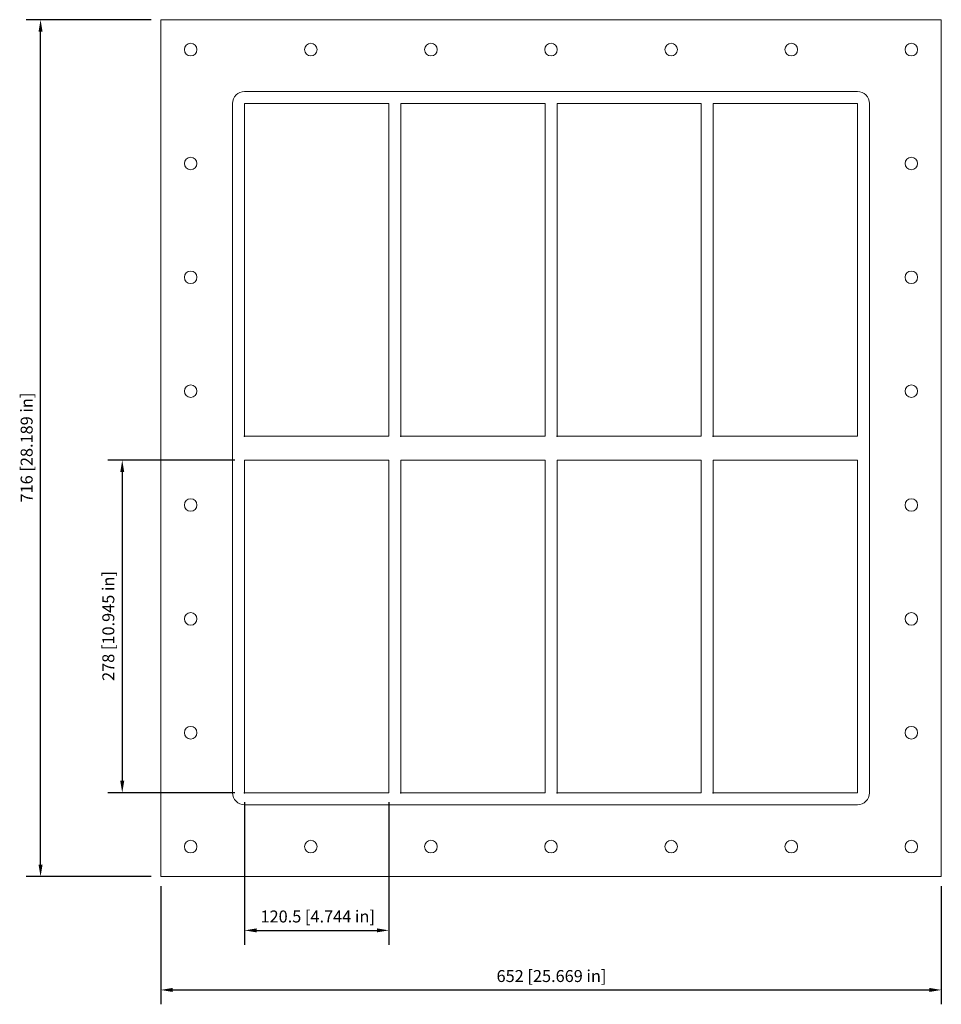
# Model space of a CAD drawing. Units: millimetres. Extents: x -444 to 326, y -465 to 358.
import ezdxf

# ---------------------------------------------------------------- set-up
doc = ezdxf.new("R2010")
doc.units = ezdxf.units.MM
doc.layers.add('Dimensions(ISO)', color=136, linetype='Continuous', lineweight=18)
doc.layers.add('Visible Edges(ISO)', color=7, linetype='Continuous', lineweight=18)
doc.styles.add('Roxtec 7_5', font='arial.ttf')
doc.styles.get("Standard").update_dxf_attribs({"font": 'isocp.shx'})

# ---------------------------------------------------------------- blocks, each defined once
blk = doc.blocks.new('info')
blk.add_point((0, 0))
at = {"flags": 1}
for tag, p in [('BRD', (9.47, 2.89, 0)), ('HJD', (9.47, -5.44, 0))]:
    blk.add_attdef(tag, p, '', height=5, dxfattribs=at)
blk = doc.blocks.new('SFHM8+8X4')
at = {"layer": 'Dimensions(ISO)', "color": 7, "linetype": 'Continuous', "lineweight": 25}
for p, q in [((-334, 358), (-438.42, 358)), ((-426.42, -348), (-426.42, 348)), ((-264, -10), (-370.18, -10)), ((-358.18, -20), (-358.18, -278)), ((-264, -288), (-370.18, -288)), ((-256, -296), (-256, -415.01)), ((-135.5, -296), (-135.5, -415.01)), ((-334, -358), (-438.42, -358)), ((-326, -366), (-326, -464.79)), ((326, -366), (326, -464.79)), ((-246, -403.01), (-145.5, -403.01)), ((-316, -452.79), (316, -452.79))]:
    blk.add_line(p, q, dxfattribs=at)
at = {"layer": 'Dimensions(ISO)', "color": 7, "linetype": 'Continuous'}
for points in [[(-428.09, 348), (-424.75, 348), (-426.42, 358)], [(-359.85, -20), (-356.51, -20), (-358.18, -10)], [(-359.85, -278), (-356.51, -278), (-358.18, -288)], [(-428.09, -348), (-424.75, -348), (-426.42, -358)], [(-246, -401.35), (-246, -404.68), (-256, -403.01)], [(-145.5, -401.35), (-145.5, -404.68), (-135.5, -403.01)], [(-316, -451.13), (-316, -454.46), (-326, -452.79)], [(316, -451.13), (316, -454.46), (326, -452.79)]]:
    blk.add_solid(points, dxfattribs=at)
at = {"layer": 'Visible Edges(ISO)'}
for p, q in [((-326, 358), (-326, -358)), ((326, 358), (-326, 358)), ((326, -358), (326, 358)), ((256, 298), (-256, 298)), ((-266, 288), (-266, -288)), ((-256, 10), (-256, 288)), ((-256, 288), (-135.5, 288)), ((-135.5, 288), (-135.5, 10)), ((-125.5, 10), (-125.5, 288)), ((-125.5, 288), (-5, 288)), ((-5, 288), (-5, 10)), ((5, 10), (5, 288)), ((5, 288), (125.5, 288)), ((125.5, 288), (125.5, 10)), ((135.5, 10), (135.5, 288)), ((135.5, 288), (256, 288)), ((256, 288), (256, 10)), ((266, -288), (266, 288)), ((-135.5, 10), (-256, 10)), ((-5, 10), (-125.5, 10)), ((125.5, 10), (5, 10)), ((256, 10), (135.5, 10)), ((-256, -288), (-256, -10)), ((-256, -10), (-135.5, -10)), ((-135.5, -10), (-135.5, -288)), ((-125.5, -288), (-125.5, -10)), ((-125.5, -10), (-5, -10)), ((-5, -10), (-5, -288)), ((5, -288), (5, -10)), ((5, -10), (125.5, -10)), ((125.5, -10), (125.5, -288)), ((135.5, -288), (135.5, -10)), ((135.5, -10), (256, -10)), ((256, -10), (256, -288)), ((-135.5, -288), (-256, -288)), ((-5, -288), (-125.5, -288)), ((125.5, -288), (5, -288)), ((256, -288), (135.5, -288)), ((-256, -298), (256, -298)), ((-326, -358), (326, -358))]:
    blk.add_line(p, q, dxfattribs=at)
for centre in [(-301, 333), (-200.67, 333), (-100.33, 333), (0, 333), (100.33, 333), (200.67, 333), (301, 333), (-301, 237.86), (301, 237.86), (-301, 142.71), (301, 142.71), (-301, 47.57), (301, 47.57), (-301, -47.57), (301, -47.57), (-301, -142.71), (301, -142.71), (-301, -237.86), (301, -237.86), (-301, -333), (-200.67, -333), (-100.33, -333), (0, -333), (100.33, -333), (200.67, -333), (301, -333)]:
    blk.add_circle(centre, 5.25, dxfattribs=at)
for centre, start, end in [((-256, 288), 90, 180), ((256, 288), 0, 90), ((-256, -288), 180, 270), ((256, -288), 270, 0)]:
    blk.add_arc(centre, 10, start, end, dxfattribs=at)
for p in [(-256, 10), (-125.5, 10), (5, 10), (135.5, 10), (-256, -288), (-125.5, -288), (5, -288), (135.5, -288)]:
    blk.add_blockref('info', p)
at = {"layer": 'Dimensions(ISO)', "color": 7, "linetype": 'Continuous', "lineweight": 25, "char_height": 10, "attachment_point": 1, "rotation": 90, "style": 'Roxtec 7_5'}
for s, insert in [('\\A1;716 [28.189 in]', (-443.04, -45.43)), ('\\A1;278 [10.945 in]', (-374.8, -194.56))]:
    blk.add_mtext(s, dxfattribs=dict(at, insert=insert))
at = {"layer": 'Dimensions(ISO)', "color": 7, "linetype": 'Continuous', "lineweight": 25, "char_height": 10, "attachment_point": 1, "style": 'Roxtec 7_5'}
for s, insert in [('\\A1;120.5 [4.744 in]', (-242.69, -386.4)), ('\\A1;652 [25.669 in]', (-45.5, -436.17))]:
    blk.add_mtext(s, dxfattribs=dict(at, insert=insert))

msp = doc.modelspace()

# ---------------------------------------------------------------- block references
msp.add_blockref('SFHM8+8X4', (0, 0))

doc.saveas('drawing.dxf')
